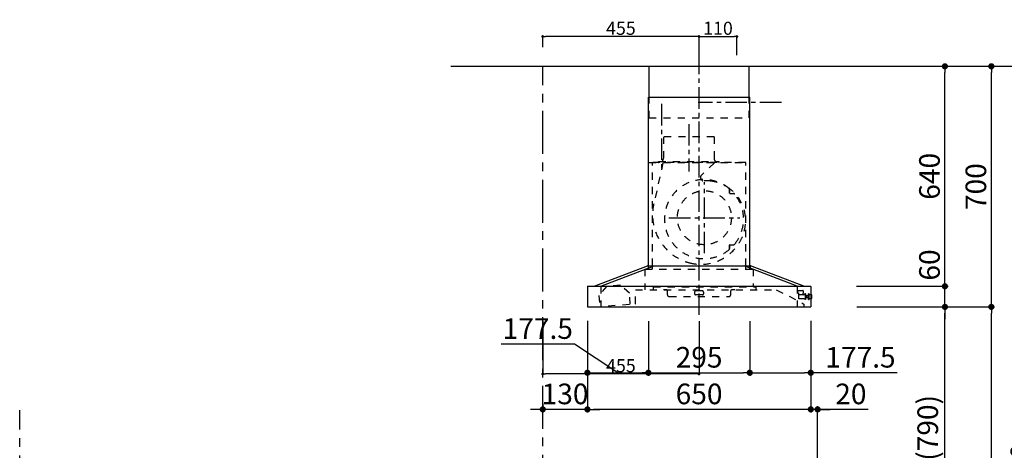
# Model space of a CAD drawing. Extents: x 83844 to 110317, y -25 to 8845.
# Drawn here: x 89394 to 92259, y 3450 to 4703 of the extents above; entities that cross this region are included whole.
import ezdxf

# ---------------------------------------------------------------- set-up
doc = ezdxf.new("R2010")
doc.units = 0
doc.header["$LTSCALE"] = 50
doc.header["$MEASUREMENT"] = 0
doc.linetypes.add('CENTER', pattern=[2, 1.25, -0.25, 0.25, -0.25])
doc.linetypes.add('STYLE_03', pattern=[0.416641, 0.208282, -0.208359])
doc.layers.get('0').update_dxf_attribs({"linetype": 'CONTINUOUS'})
doc.layers.get('DEFPOINTS').update_dxf_attribs({"color": 146, "linetype": 'CONTINUOUS'})
for name, color, linetype in [('111-壁仕上', 3, 'CONTINUOUS'), ('150-機器', 8, 'CONTINUOUS'), ('166-寸法B', 11, 'CONTINUOUS')]:
    doc.layers.add(name, color=color, linetype=linetype)
doc.styles.add('KH001', font='txt')
doc.dimstyles.new('KH1xx015', dxfattribs={"dimscale": 10, "dimtxt": 3.8, "dimasz": 0.8, "dimexe": 0.3, "dimexo": 1.2, "dimgap": 0.5, "dimtad": 3, "dimdec": 1, "dimdsep": 46, "dimlunit": 6, "dimtxsty": 'KH001', "dimblk": 'DOT', "dimcen": 1, "dimdle": 1, "dimclrd": 256, "dimclre": 256, "dimclrt": 256, "dimadec": 0, "dimazin": 0, "dimtfac": 1, "dimtdec": 1, "dimtix": 1, "dimtmove": 2, "dimatfit": 3, "dimldrblk": 'CLOSEDBLANK', "dimfxl": 1, "dimtolj": 1, "dimtzin": 0, "dimlwd": -1, "dimlwe": -1, "dimarcsym": 0})
doc.dimstyles.new('KH1xx030', dxfattribs={"dimscale": 30, "dimtxt": 2, "dimasz": 0.6, "dimexe": 0.3, "dimexo": 1.2, "dimgap": 0.5, "dimtad": 3, "dimdec": 1, "dimdsep": 46, "dimlunit": 6, "dimtxsty": 'KH001', "dimblk": 'DOT', "dimcen": 1, "dimdle": 1, "dimclrd": 256, "dimclre": 256, "dimclrt": 256, "dimadec": 0, "dimazin": 0, "dimtfac": 1, "dimtdec": 1, "dimtix": 1, "dimtmove": 2, "dimatfit": 3, "dimldrblk": 'CLOSEDBLANK', "dimfxl": 1, "dimtolj": 1, "dimtzin": 0, "dimlwd": -1, "dimlwe": -1, "dimarcsym": 0})

# ---------------------------------------------------------------- blocks, each defined once
blk = doc.blocks.new('_Dot')
at = {"color": 0, "linetype": 'ByBlock', "lineweight": -2}
blk.add_line((-0.5, 0), (-1, 0), dxfattribs=at)
at = {"color": 0, "linetype": 'ByBlock', "const_width": 0.5}
blk.add_lwpolyline([(-0.25, 0, 1), (0.25, 0, 1)], format="xyb", close=True, dxfattribs=at)
blk = doc.blocks.new('*D198')
at = {"layer": '166-寸法B', "transparency": 16777216}
for p, q in [((91045.9, 3827.1), (91045.9, 3560.4)), ((91695.9, 3827.1), (91695.9, 3560.4)), ((91677.9, 3569.4), (91063.9, 3569.4))]:
    blk.add_line(p, q, dxfattribs=at)
at = {"layer": 'DEFPOINTS', "color": 0, "transparency": 16777216}
for p in [(91045.9, 3863.1), (91695.9, 3863.1), (91045.9, 3569.4)]:
    blk.add_point(p, dxfattribs=at)
at = {"layer": '166-寸法B', "transparency": 16777216, "xscale": 18, "yscale": 18, "zscale": 18, "rotation": 180}
blk.add_blockref('_Dot', (91045.9, 3569.4), dxfattribs=at)
at = {"layer": '166-寸法B', "transparency": 16777216, "xscale": 18, "yscale": 18, "zscale": 18}
blk.add_blockref('_Dot', (91695.9, 3569.4), dxfattribs=at)
at = {"layer": '166-寸法B', "transparency": 16777216, "insert": (91370.9, 3614.4), "char_height": 60, "attachment_point": 5, "style": 'KH001'}
blk.add_mtext('\\A1;650', dxfattribs=at)
blk = doc.blocks.new('_ClosedBlank')
at = {"color": 0, "linetype": 'ByBlock', "lineweight": -2}
for p, q in [((-1, 0.17), (0, 0)), ((-1, 0.17), (-1, -0.17)), ((0, 0), (-1, -0.17))]:
    blk.add_line(p, q, dxfattribs=at)
blk = doc.blocks.new('*D199')
at = {"layer": '166-寸法B', "transparency": 16777216}
for p, q in [((91695.9, 3827.1), (91695.9, 3560.4)), ((91677.9, 3569.4), (91659.9, 3569.4)), ((91715.9, 3569.4), (91695.9, 3569.4)), ((91715.9, 3569.4), (91695.9, 3569.4)), ((91715.9, 3063.5), (91715.9, 3578.4)), ((91863.3, 3569.4), (91715.9, 3569.4)), ((91733.9, 3569.4), (91751.9, 3569.4))]:
    blk.add_line(p, q, dxfattribs=at)
at = {"layer": 'DEFPOINTS', "color": 0, "transparency": 16777216}
for p in [(91695.9, 3863.1), (91695.9, 3569.4), (91715.9, 3027.5)]:
    blk.add_point(p, dxfattribs=at)
at = {"layer": '166-寸法B', "transparency": 16777216, "xscale": 18, "yscale": 18, "zscale": 18}
blk.add_blockref('_Dot', (91695.9, 3569.4), dxfattribs=at)
at = {"layer": '166-寸法B', "transparency": 16777216, "xscale": 18, "yscale": 18, "zscale": 18, "rotation": 180}
blk.add_blockref('_Dot', (91715.9, 3569.4), dxfattribs=at)
at = {"layer": '166-寸法B', "transparency": 16777216, "insert": (91812.6, 3614.4), "char_height": 60, "attachment_point": 5, "style": 'KH001'}
blk.add_mtext('\\A1;20', dxfattribs=at)
blk = doc.blocks.new('*D200')
at = {"layer": 'DEFPOINTS', "transparency": 16777216}
for p, q in [((90915.9, 3826.4), (90915.9, 3669.5)), ((91370.9, 3826.4), (91370.9, 3669.5)), ((91362.9, 3672.5), (90923.9, 3672.5))]:
    blk.add_line(p, q, dxfattribs=at)
at = {"layer": 'DEFPOINTS', "color": 0, "transparency": 16777216}
for p in [(90915.9, 3838.4), (91370.9, 3838.4), (90915.9, 3672.5)]:
    blk.add_point(p, dxfattribs=at)
at = {"layer": 'DEFPOINTS', "transparency": 16777216, "xscale": 8, "yscale": 8, "zscale": 8, "rotation": 180}
blk.add_blockref('_Dot', (90915.9, 3672.5), dxfattribs=at)
at = {"layer": 'DEFPOINTS', "transparency": 16777216, "xscale": 8, "yscale": 8, "zscale": 8}
blk.add_blockref('_Dot', (91370.9, 3672.5), dxfattribs=at)
at = {"layer": 'DEFPOINTS', "transparency": 16777216, "insert": (91143.4, 3696.5), "char_height": 38, "attachment_point": 5, "style": 'KH001'}
blk.add_mtext('\\A1;455', dxfattribs=at)
blk = doc.blocks.new('*D201')
at = {"layer": 'DEFPOINTS', "transparency": 16777216}
for p, q in [((90915.9, 3826.4), (90915.9, 3669.5)), ((91370.9, 3826.4), (91370.9, 3669.5)), ((91362.9, 3672.5), (90923.9, 3672.5))]:
    blk.add_line(p, q, dxfattribs=at)
at = {"layer": 'DEFPOINTS', "color": 0, "transparency": 16777216}
for p in [(90915.9, 3838.4), (91370.9, 3838.4), (90915.9, 3672.5)]:
    blk.add_point(p, dxfattribs=at)
at = {"layer": 'DEFPOINTS', "transparency": 16777216, "xscale": 8, "yscale": 8, "zscale": 8, "rotation": 180}
blk.add_blockref('_Dot', (90915.9, 3672.5), dxfattribs=at)
at = {"layer": 'DEFPOINTS', "transparency": 16777216, "xscale": 8, "yscale": 8, "zscale": 8}
blk.add_blockref('_Dot', (91370.9, 3672.5), dxfattribs=at)
at = {"layer": 'DEFPOINTS', "transparency": 16777216, "insert": (91143.4, 3696.5), "char_height": 38, "attachment_point": 5, "style": 'KH001'}
blk.add_mtext('\\A1;455', dxfattribs=at)
blk = doc.blocks.new('*D202')
at = {"layer": 'DEFPOINTS', "transparency": 16777216}
for p, q in [((91370.9, 4599.5), (91370.9, 4657.2)), ((91378.9, 4654.2), (91472.9, 4654.2)), ((91480.9, 4599.5), (91480.9, 4657.2))]:
    blk.add_line(p, q, dxfattribs=at)
at = {"layer": 'DEFPOINTS', "color": 0, "transparency": 16777216}
for p in [(91480.9, 4654.2), (91370.9, 4587.5), (91480.9, 4587.5)]:
    blk.add_point(p, dxfattribs=at)
at = {"layer": 'DEFPOINTS', "transparency": 16777216, "xscale": 8, "yscale": 8, "zscale": 8, "rotation": 180}
blk.add_blockref('_Dot', (91370.9, 4654.2), dxfattribs=at)
at = {"layer": 'DEFPOINTS', "transparency": 16777216, "xscale": 8, "yscale": 8, "zscale": 8}
blk.add_blockref('_Dot', (91480.9, 4654.2), dxfattribs=at)
at = {"layer": 'DEFPOINTS', "transparency": 16777216, "insert": (91425.9, 4678.2), "char_height": 38, "attachment_point": 5, "style": 'KH001'}
blk.add_mtext('\\A1;110', dxfattribs=at)
blk = doc.blocks.new('*D203')
at = {"layer": 'DEFPOINTS', "transparency": 16777216}
for p, q in [((90915.9, 4623.5), (90915.9, 4657.2)), ((91362.9, 4654.2), (90923.9, 4654.2)), ((91370.9, 4599.5), (91370.9, 4657.2))]:
    blk.add_line(p, q, dxfattribs=at)
at = {"layer": 'DEFPOINTS', "color": 0, "transparency": 16777216}
for p in [(90915.9, 4654.2), (90915.9, 4611.5), (91370.9, 4587.5)]:
    blk.add_point(p, dxfattribs=at)
at = {"layer": 'DEFPOINTS', "transparency": 16777216, "xscale": 8, "yscale": 8, "zscale": 8, "rotation": 180}
blk.add_blockref('_Dot', (90915.9, 4654.2), dxfattribs=at)
at = {"layer": 'DEFPOINTS', "transparency": 16777216, "xscale": 8, "yscale": 8, "zscale": 8}
blk.add_blockref('_Dot', (91370.9, 4654.2), dxfattribs=at)
at = {"layer": 'DEFPOINTS', "transparency": 16777216, "insert": (91143.4, 4678.2), "char_height": 38, "attachment_point": 5, "style": 'KH001'}
blk.add_mtext('\\A1;455', dxfattribs=at)
blk = doc.blocks.new('SBARF-901R_D')
at = {"layer": '150-機器', "color": 161, "linetype": 'CENTER'}
for p, q in [((0, -23.3), (0, 738.5)), ((-30, 531.9), (-30, 394)), ((15.5, 156.3), (15.5, 362.7)), ((-87.8, 259.5), (118.7, 259.5))]:
    blk.add_line(p, q, dxfattribs=at)
at = {"layer": '150-機器', "color": 6, "linetype": 'Continuous'}
for p, q in [((-145.5, 700), (145.5, 700)), ((-145.5, 610), (-145.5, 700)), ((145.5, 610), (145.5, 700)), ((-147.5, 120), (-147.5, 610)), ((-147.5, 610), (147.5, 610)), ((147.5, 120), (147.5, 610)), ((-305, 60), (-150.1, 120)), ((-285.9, 60), (-131, 120)), ((-150.1, 120), (150.1, 120)), ((285.9, 60), (131, 120)), ((305, 60), (150.1, 120)), ((-325, 59.4), (-325, 0.6)), ((-324.4, 60), (324.4, 60)), ((325, 59.4), (325, 0.6)), ((-324.4, 0), (324.4, 0))]:
    blk.add_line(p, q, dxfattribs=at)
at = {"layer": '150-機器', "color": 161, "linetype": 'STYLE_03', "ltscale": 2}
for p, q in [((-145.5, 550), (-145.5, 610)), ((145.5, 550), (145.5, 610)), ((-145.5, 550), (145.5, 550)), ((-103.8, 495), (-103.8, 432)), ((43.8, 495), (-103.8, 495)), ((43.8, 495), (43.8, 432)), ((-145.5, 420), (145.5, 420)), ((136, 420), (-136, 420)), ((-136, 120), (-136, 420)), ((-105.1, 418.8), (-131.9, 299.7)), ((-118, 420.6), (-118, 423)), ((-118, 423), (58, 423)), ((44.4, 418.8), (7.3, 383.8)), ((58, 420.6), (58, 423)), ((136, 120), (136, 420)), ((88.9, 340.7), (88.9, 341.8)), ((88.9, 333.2), (88.9, 340.7)), ((89.5, 340.7), (88.9, 340.7)), ((88.9, 331), (88.9, 333.2)), ((89.5, 333.2), (89.5, 340.7)), ((89.9, 330), (99.7, 330)), ((88.9, 177.7), (88.9, 180)), ((88.9, 170.2), (88.9, 177.7)), ((89.5, 177.7), (88.9, 177.7)), ((89.5, 170.2), (89.5, 177.7)), ((89.9, 181), (99.7, 181)), ((88.9, 169.2), (88.9, 170.2)), ((89.5, 170.2), (88.9, 170.2)), ((-148.5, 118.4), (-148.5, 110.8)), ((-147.5, 110), (-147.5, 120)), ((-136, 110), (-136, 120)), ((136, 110), (136, 120)), ((147.5, 110), (147.5, 120)), ((148.5, 118.4), (148.5, 110.8)), ((-157.5, 110), (157, 110)), ((-157.5, 110), (-157.5, 50)), ((157, 110), (157, 58)), ((-268.7, 60.4), (-291.3, 33.6)), ((-285.9, 60), (-285.9, 0)), ((-228.8, 63.4), (-268.7, 60.4)), ((-228.8, 63.4), (-268.7, 60.4)), ((-202.5, 40.3), (-228.8, 63.4)), ((-133.2, 58), (164.8, 58)), ((-133.2, 58), (-133.2, 50)), ((164.8, 58), (164.8, 50)), ((285.9, 60), (285.9, 0)), ((285.9, 60), (285.9, 0)), ((-291.3, 33.6), (-288.8, 1.3)), ((-200.1, 8), (-202.5, 40.3)), ((-185, 50), (224.8, 50)), ((-185, 9.7), (-185, 50)), ((-104, 49.4), (-104, 50)), ((-95, 49.4), (-104, 49.4)), ((-92, 35), (-92, 46.4)), ((-87, 30), (87, 30)), ((-13, 43.4), (-13, 38)), ((10, 46.4), (-10, 46.4)), ((10, 35), (-10, 35)), ((13, 43.4), (13, 38)), ((92, 35), (92, 46.4)), ((104, 49.4), (95, 49.4)), ((104, 49.4), (104, 50)), ((224.8, 50), (305, 8.5)), ((287.5, 48), (301.5, 48)), ((287.5, 47), (287.5, 48)), ((287.5, 40.5), (287.5, 47)), ((287.5, 40.4), (290.8, 40.4)), ((290.5, 23.5), (290.5, 40.4)), ((305, 35), (290.5, 35)), ((302.5, 47), (302.5, 40.5)), ((302.5, 35), (302.5, 40.5)), ((305.5, 36), (305.5, 36.5)), ((308.5, 37), (306, 37)), ((308.5, 38), (308.5, 22)), ((309.5, 38), (308.5, 38)), ((309.5, 38), (308.5, 38)), ((309.5, 37), (308.5, 37)), ((309.5, 38), (309.5, 22)), ((310.5, 37), (309.5, 37)), ((310.5, 23.5), (310.5, 37)), ((311.3, 33.5), (310.5, 33.5)), ((311.3, 33.5), (311.3, 26.5)), ((311.3, 33.5), (311.3, 26.5)), ((311.8, 33), (311.8, 30)), ((316.5, 32.5), (311.8, 32.5)), ((311.8, 30), (311.8, 27)), ((317, 33.5), (316.5, 33.5)), ((316.5, 33.5), (316.5, 26.5)), ((316.5, 32.5), (318, 32.5)), ((317, 33.5), (318, 32.5)), ((318, 24.4), (318, 35.5)), ((318.7, 35.5), (318, 35.5)), ((318.7, 21.6), (318.7, 38.4)), ((320.6, 38.5), (318.8, 38.5)), ((320.7, 21.6), (320.7, 38.4)), ((325, 35.5), (320.7, 35.5)), ((327.5, 35.5), (325, 35.5)), ((328.5, 25.5), (328.5, 34.5)), ((-306.1, 0), (-185.6, 9.1)), ((295.5, 23.5), (290.5, 23.5)), ((296.5, 23.5), (295.5, 23.5)), ((305.5, 23.5), (296.5, 23.5)), ((305, 8.5), (305, 0)), ((305.5, 23.5), (308.5, 23.5)), ((309.5, 23.5), (308.5, 23.5)), ((309.5, 22), (308.5, 22)), ((309.5, 22), (308.5, 22)), ((310.5, 23.5), (309.5, 23.5)), ((310.5, 26.5), (311.3, 26.5)), ((311.8, 27.5), (316.5, 27.5)), ((318, 27.5), (316.5, 27.5)), ((317, 26.5), (316.5, 26.5)), ((317, 26.5), (318, 27.5)), ((318, 24.4), (318.7, 24.5)), ((318.8, 21.5), (320.6, 21.5)), ((320.7, 24.5), (325, 24.5)), ((325, 24.5), (327.5, 24.5))]:
    blk.add_line(p, q, dxfattribs=at)
blk.add_circle((15.5, 259.5), 78.5, dxfattribs=at)
for centre, radius, start, end in [((-115, 432), 11.2, 306.5275, 0), ((55, 432), 11.2, 180, 233.4725), ((-117.4, 420.6), 0.6, 180, 270), ((57.4, 420.6), 0.6, 270, 360), ((14.2, 376.5), 10, 133.319, 274.3117), ((14.5, 255.5), 115, 50.3943, 309.6057), ((22.6, 264.3), 102.5, 82.5286, 94.3117), ((22.6, 264.3), 102.5, 75, 81.7534), ((19, 250.8), 116.5, 52.6395, 75), ((85.9, 341.8), 3, 0, 50.3943), ((89.9, 331), 1, 180, 270), ((19, 250.8), 116.5, 345, 52.6395), ((99.7, 325), 5, 39.1844, 90), ((14.5, 255.5), 115, 320.8156, 39.1844), ((9.1, 268), 144.5, 167.3236, 255), ((5.5, 254.5), 130.5, 255, 345), ((89.9, 180), 1, 90, 180), ((99.7, 186), 5, 270, 320.8156), ((85.9, 169.2), 3, 309.6057, 0), ((-150.1, 118.4), 1.6, 360, 105.0609), ((150.1, 118.4), 1.6, 74.9391, 180), ((-147.7, 110.8), 0.8, 180, 270), ((147.7, 110.8), 0.8, 270, 360), ((-95, 46.4), 3, 0, 90), ((-87, 35), 5, 180, 270), ((-10, 43.4), 3, 90, 180), ((-10, 38), 3, 180, 270), ((10, 43.4), 3, 0, 90), ((10, 38), 3, 270, 0), ((87, 35), 5, 270, 0), ((95, 46.4), 3, 90, 180), ((301.5, 47), 1, 0, 90), ((305, 35.5), 0.5, 270, 0), ((306, 36.5), 0.5, 90, 180), ((311.3, 33), 0.5, 0, 90), ((318.8, 38.4), 0.1, 90, 180), ((320.6, 38.4), 0.1, 0, 90.0001), ((327.5, 34.5), 1, 0, 89.7272), ((-185.6, 9.7), 0.6, 274.2963, 0), ((311.3, 27), 0.5, 270, 0), ((318.8, 21.6), 0.1, 180, 270), ((320.6, 21.6), 0.1, 269.9999, 0), ((327.5, 25.5), 1, 270.2728, 0)]:
    blk.add_arc(centre, radius, start, end, dxfattribs=at)
at = {"layer": '150-機器', "color": 6, "linetype": 'Continuous'}
for centre, start, end in [((-324.4, 59.4), 90, 180), ((324.4, 59.4), 0, 90), ((-324.4, 0.6), 180, 270), ((324.4, 0.6), 270, 0)]:
    blk.add_arc(centre, 0.6, start, end, dxfattribs=at)
blk = doc.blocks.new('*D54')
at = {"layer": '166-寸法B', "transparency": 16777216}
for p, q in [((91865.9, 3867.5), (92095.3, 3867.5)), ((92086.3, 3045.5), (92086.3, 3849.5)), ((91766.5, 3027.5), (92095.3, 3027.5))]:
    blk.add_line(p, q, dxfattribs=at)
at = {"layer": 'DEFPOINTS', "color": 0, "transparency": 16777216}
for p in [(91829.9, 3867.5), (92086.3, 3867.5), (91730.5, 3027.5)]:
    blk.add_point(p, dxfattribs=at)
at = {"layer": '166-寸法B', "transparency": 16777216, "xscale": 18, "yscale": 18, "zscale": 18}
for p, rotation in [((92086.3, 3867.5), 90), ((92086.3, 3027.5), 270)]:
    blk.add_blockref('_Dot', p, dxfattribs=dict(at, rotation=rotation))
at = {"layer": '166-寸法B', "transparency": 16777216, "insert": (92036.2, 3447.5), "char_height": 60, "attachment_point": 5, "rotation": 90, "style": 'KH001'}
blk.add_mtext('\\A1;840(790)', dxfattribs=at)
blk = doc.blocks.new('*D55')
at = {"layer": '166-寸法B', "transparency": 16777216}
for p, q in [((91782, 4567.5), (92230.3, 4567.5)), ((92221.3, 3885.5), (92221.3, 4549.5)), ((91917, 3867.5), (92230.3, 3867.5))]:
    blk.add_line(p, q, dxfattribs=at)
at = {"layer": 'DEFPOINTS', "color": 0, "transparency": 16777216}
for p in [(91746, 4567.5), (92221.3, 4567.5), (91881, 3867.5)]:
    blk.add_point(p, dxfattribs=at)
at = {"layer": '166-寸法B', "transparency": 16777216, "xscale": 18, "yscale": 18, "zscale": 18}
for p, rotation in [((92221.3, 4567.5), 90), ((92221.3, 3867.5), 270)]:
    blk.add_blockref('_Dot', p, dxfattribs=dict(at, rotation=rotation))
at = {"layer": '166-寸法B', "transparency": 16777216, "insert": (92176.3, 4217.5), "char_height": 60, "attachment_point": 5, "rotation": 90, "style": 'KH001'}
blk.add_mtext('\\A1;700', dxfattribs=at)
blk = doc.blocks.new('*D56')
at = {"layer": '166-寸法B', "transparency": 16777216}
for p, q in [((91782, 4567.5), (92365.3, 4567.5)), ((92356.3, 2185.5), (92356.3, 4549.5)), ((91766, 2167.5), (92365.3, 2167.5))]:
    blk.add_line(p, q, dxfattribs=at)
at = {"layer": 'DEFPOINTS', "color": 0, "transparency": 16777216}
for p in [(91746, 4567.5), (92356.3, 4567.5), (91730, 2167.5)]:
    blk.add_point(p, dxfattribs=at)
at = {"layer": '166-寸法B', "transparency": 16777216, "xscale": 18, "yscale": 18, "zscale": 18}
for p, rotation in [((92356.3, 4567.5), 90), ((92356.3, 2167.5), 270)]:
    blk.add_blockref('_Dot', p, dxfattribs=dict(at, rotation=rotation))
at = {"layer": '166-寸法B', "transparency": 16777216, "insert": (92307.4, 3367.5), "char_height": 60, "attachment_point": 5, "rotation": 90, "style": 'KH001'}
blk.add_mtext('\\A1;2,400', dxfattribs=at)
blk = doc.blocks.new('*D57')
at = {"layer": '166-寸法B', "transparency": 16777216}
for p, q in [((91865.9, 3867.5), (92230.3, 3867.5)), ((92221.3, 2185.5), (92221.3, 3849.5)), ((91766, 2167.5), (92230.3, 2167.5))]:
    blk.add_line(p, q, dxfattribs=at)
at = {"layer": 'DEFPOINTS', "color": 0, "transparency": 16777216}
for p in [(91829.9, 3867.5), (92221.3, 3867.5), (91730, 2167.5)]:
    blk.add_point(p, dxfattribs=at)
at = {"layer": '166-寸法B', "transparency": 16777216, "xscale": 18, "yscale": 18, "zscale": 18}
for p, rotation in [((92221.3, 3867.5), 90), ((92221.3, 2167.5), 270)]:
    blk.add_blockref('_Dot', p, dxfattribs=dict(at, rotation=rotation))
at = {"layer": '166-寸法B', "transparency": 16777216, "insert": (92172.4, 3017.5), "char_height": 60, "attachment_point": 5, "rotation": 90, "style": 'KH001'}
blk.add_mtext('\\A1;1,700', dxfattribs=at)
blk = doc.blocks.new('*D58')
at = {"layer": '166-寸法B', "transparency": 16777216}
for p, q in [((92086.3, 3945.5), (92086.3, 3963.5)), ((91829.3, 3927.5), (92095.3, 3927.5)), ((92086.3, 3867.5), (92086.3, 3927.5)), ((91829.9, 3867.5), (92095.3, 3867.5)), ((92086.3, 3849.5), (92086.3, 3831.5))]:
    blk.add_line(p, q, dxfattribs=at)
at = {"layer": 'DEFPOINTS', "color": 0, "transparency": 16777216}
for p in [(91793.3, 3927.5), (92086.3, 3927.5), (91793.9, 3867.5)]:
    blk.add_point(p, dxfattribs=at)
at = {"layer": '166-寸法B', "transparency": 16777216, "xscale": 18, "yscale": 18, "zscale": 18}
for p, rotation in [((92086.3, 3927.5), 270), ((92086.3, 3867.5), 90)]:
    blk.add_blockref('_Dot', p, dxfattribs=dict(at, rotation=rotation))
at = {"layer": '166-寸法B', "transparency": 16777216, "insert": (92041.3, 3989.5), "char_height": 60, "attachment_point": 5, "rotation": 90, "style": 'KH001'}
blk.add_mtext('\\A1;60', dxfattribs=at)
blk = doc.blocks.new('*D59')
at = {"layer": '166-寸法B', "transparency": 16777216}
for p, q in [((91782, 4567.5), (92095.3, 4567.5)), ((92086.3, 3945.5), (92086.3, 4549.5)), ((91829.3, 3927.5), (92095.3, 3927.5))]:
    blk.add_line(p, q, dxfattribs=at)
at = {"layer": 'DEFPOINTS', "color": 0, "transparency": 16777216}
for p in [(91746, 4567.5), (92086.3, 4567.5), (91793.3, 3927.5)]:
    blk.add_point(p, dxfattribs=at)
at = {"layer": '166-寸法B', "transparency": 16777216, "xscale": 18, "yscale": 18, "zscale": 18}
for p, rotation in [((92086.3, 4567.5), 90), ((92086.3, 3927.5), 270)]:
    blk.add_blockref('_Dot', p, dxfattribs=dict(at, rotation=rotation))
at = {"layer": '166-寸法B', "transparency": 16777216, "insert": (92041.3, 4247.5), "char_height": 60, "attachment_point": 5, "rotation": 90, "style": 'KH001'}
blk.add_mtext('\\A1;640', dxfattribs=at)
blk = doc.blocks.new('*D63')
at = {"layer": '166-寸法B', "transparency": 16777216}
for p, q in [((91223.4, 3826.5), (91223.4, 3667)), ((91518.4, 3826.5), (91518.4, 3667)), ((91241.4, 3676), (91500.4, 3676))]:
    blk.add_line(p, q, dxfattribs=at)
at = {"layer": 'DEFPOINTS', "color": 0, "transparency": 16777216}
for p in [(91223.4, 3862.5), (91518.4, 3862.5), (91518.4, 3676)]:
    blk.add_point(p, dxfattribs=at)
at = {"layer": '166-寸法B', "transparency": 16777216, "xscale": 18, "yscale": 18, "zscale": 18, "rotation": 180}
blk.add_blockref('_Dot', (91223.4, 3676), dxfattribs=at)
at = {"layer": '166-寸法B', "transparency": 16777216, "xscale": 18, "yscale": 18, "zscale": 18}
blk.add_blockref('_Dot', (91518.4, 3676), dxfattribs=at)
at = {"layer": '166-寸法B', "transparency": 16777216, "insert": (91370.9, 3721), "char_height": 60, "attachment_point": 5, "style": 'KH001'}
blk.add_mtext('\\A1;295', dxfattribs=at)
blk = doc.blocks.new('*D64')
at = {"layer": '166-寸法B', "transparency": 16777216}
for p, q in [((91518.4, 3826.5), (91518.4, 3667)), ((91695.9, 3827.1), (91695.9, 3667)), ((91536.4, 3676), (91677.9, 3676)), ((91946.8, 3676), (91695.9, 3676))]:
    blk.add_line(p, q, dxfattribs=at)
at = {"layer": 'DEFPOINTS', "color": 0, "transparency": 16777216}
for p in [(91518.4, 3862.5), (91695.9, 3863.1), (91695.9, 3676)]:
    blk.add_point(p, dxfattribs=at)
at = {"layer": '166-寸法B', "transparency": 16777216, "xscale": 18, "yscale": 18, "zscale": 18, "rotation": 180}
blk.add_blockref('_Dot', (91518.4, 3676), dxfattribs=at)
at = {"layer": '166-寸法B', "transparency": 16777216, "xscale": 18, "yscale": 18, "zscale": 18}
blk.add_blockref('_Dot', (91695.9, 3676), dxfattribs=at)
at = {"layer": '166-寸法B', "transparency": 16777216, "insert": (91840.5, 3721), "char_height": 60, "attachment_point": 5, "style": 'KH001'}
blk.add_mtext('\\A1;177.5', dxfattribs=at)
blk = doc.blocks.new('*D65')
at = {"layer": '166-寸法B', "transparency": 16777216}
for p, q in [((91045.9, 3827.1), (91045.9, 3667)), ((91223.4, 3826.5), (91223.4, 3667)), ((91007.9, 3759.5), (90795.1, 3759.5)), ((91134.6, 3676), (91007.9, 3759.5)), ((91063.9, 3676), (91205.4, 3676))]:
    blk.add_line(p, q, dxfattribs=at)
at = {"layer": 'DEFPOINTS', "color": 0, "transparency": 16777216}
for p in [(91045.9, 3863.1), (91223.4, 3862.5), (91223.4, 3676)]:
    blk.add_point(p, dxfattribs=at)
at = {"layer": '166-寸法B', "transparency": 16777216, "xscale": 18, "yscale": 18, "zscale": 18, "rotation": 180}
blk.add_blockref('_Dot', (91045.9, 3676), dxfattribs=at)
at = {"layer": '166-寸法B', "transparency": 16777216, "xscale": 18, "yscale": 18, "zscale": 18}
blk.add_blockref('_Dot', (91223.4, 3676), dxfattribs=at)
at = {"layer": '166-寸法B', "transparency": 16777216, "insert": (90901.5, 3804.5), "char_height": 60, "attachment_point": 5, "style": 'KH001'}
blk.add_mtext('\\A1;177.5', dxfattribs=at)
blk = doc.blocks.new('*D154')
at = {"layer": '166-寸法B', "transparency": 16777216}
for p, q in [((91045.9, 3827.1), (91045.9, 3560.4)), ((90915.9, 3586), (90915.9, 3560.4)), ((90897.9, 3569.4), (90879.9, 3569.4)), ((91045.9, 3569.4), (90915.9, 3569.4)), ((91063.9, 3569.4), (91081.9, 3569.4))]:
    blk.add_line(p, q, dxfattribs=at)
at = {"layer": 'DEFPOINTS', "color": 0, "transparency": 16777216}
for p in [(91045.9, 3863.1), (90915.9, 3622), (90915.9, 3569.4)]:
    blk.add_point(p, dxfattribs=at)
at = {"layer": '166-寸法B', "transparency": 16777216, "xscale": 18, "yscale": 18, "zscale": 18}
blk.add_blockref('_Dot', (90915.9, 3569.4), dxfattribs=at)
at = {"layer": '166-寸法B', "transparency": 16777216, "xscale": 18, "yscale": 18, "zscale": 18, "rotation": 180}
blk.add_blockref('_Dot', (91045.9, 3569.4), dxfattribs=at)
at = {"layer": '166-寸法B', "transparency": 16777216, "insert": (90980.9, 3614.4), "char_height": 60, "attachment_point": 5, "style": 'KH001'}
blk.add_mtext('\\A1;130', dxfattribs=at)

msp = doc.modelspace()

# ---------------------------------------------------------------- linework, layer by layer
at = {"layer": '111-壁仕上', "ltscale": 2}
msp.add_line((90648.5, 4567.49), (91921.19, 4567.49), dxfattribs=at)
at = {"layer": '111-壁仕上', "color": 253, "linetype": 'CENTER', "ltscale": 2}
for p, q in [((90915.89, 1312.51), (90915.89, 4567.49)), ((89393.93, 1310.51), (89393.93, 3567.32))]:
    msp.add_line(p, q, dxfattribs=at)
at = {"layer": 'DEFPOINTS', "linetype": 'CENTER'}
for p, q in [((91261.46, 4457.87), (91261.46, 4259.59)), ((91610.22, 4461.89), (91367.86, 4461.89))]:
    msp.add_line(p, q, dxfattribs=at)

# ---------------------------------------------------------------- block references
at = {"layer": '150-機器'}
msp.add_blockref('SBARF-901R_D', (91370.86, 3867.49), dxfattribs=at)

# ---------------------------------------------------------------- dimensions: what is measured, and where the dimension line sits
at = {"layer": '166-寸法B'}
for base, p1, p2, angle, picture, middle in [((92356.25, 4567.49), (91729.95, 2167.49), (91745.95, 4567.49), 90, '*D56', (92307.44, 3367.49)), ((92086.25, 4567.49), (91793.32, 3927.49), (91745.95, 4567.49), 90, '*D59', (92041.25, 4247.49)), ((92221.25, 3867.49), (91729.95, 2167.49), (91829.92, 3867.49), 90, '*D57', (92172.44, 3017.49)), ((91045.86, 3569.41), (91695.86, 3863.09), (91045.86, 3863.09), 180, '*D198', (91370.86, 3614.41))]:
    dim = msp.add_linear_dim(base=base, p1=p1, p2=p2, angle=angle, dimstyle='KH1xx030', dxfattribs=at)
    dim.commit()
    dim.dimension.update_dxf_attribs({"geometry": picture, "text_midpoint": middle})
for base, p1, p2, override, picture, middle in [((92221.25, 4567.49), (91880.95, 3867.49), (91745.95, 4567.49), {"dimpost": ''}, '*D55', (92176.25, 4217.49)), ((92086.25, 3867.49), (91730.48, 3027.49), (91829.92, 3867.49), {"dimpost": '(790)'}, '*D54', (92036.23, 3447.49))]:
    dim = msp.add_linear_dim(base=base, p1=p1, p2=p2, angle=90, dimstyle='KH1xx030', override=override, dxfattribs=at)
    dim.commit()
    dim.dimension.update_dxf_attribs({"geometry": picture, "text_midpoint": middle})
dim = msp.add_linear_dim(base=(92086.25, 3927.49), p1=(91793.92, 3867.49), p2=(91793.32, 3927.49), angle=90, dimstyle='KH1xx030', dxfattribs=at)
dim.commit()
dim.dimension.update_dxf_attribs({"geometry": '*D58', "text_midpoint": (92041.25, 3989.48), "dimtype": 128})
for base, p1, p2, picture, middle in [((91223.36, 3675.97), (91045.86, 3863.09), (91223.36, 3862.49), '*D65', (90992.86, 3759.45)), ((91695.86, 3675.97), (91518.36, 3862.49), (91695.86, 3863.09), '*D64', (91840.46, 3720.97))]:
    dim = msp.add_linear_dim(base=base, p1=p1, p2=p2, dimstyle='KH1xx030', override={"dimtmove": 1}, dxfattribs=at)
    dim.commit()
    dim.dimension.update_dxf_attribs({"geometry": picture, "text_midpoint": middle, "dimtype": 128})
for base, p1, p2, picture, middle in [((90915.89, 3569.41), (91045.86, 3863.09), (90915.89, 3622.01), '*D154', (90980.87, 3614.41)), ((91518.36, 3675.97), (91223.36, 3862.49), (91518.36, 3862.49), '*D63', (91370.86, 3720.97))]:
    dim = msp.add_linear_dim(base=base, p1=p1, p2=p2, dimstyle='KH1xx030', dxfattribs=at)
    dim.commit()
    dim.dimension.update_dxf_attribs({"geometry": picture, "text_midpoint": middle})
dim = msp.add_linear_dim(base=(91695.86, 3569.41), p1=(91715.89, 3027.49), p2=(91695.86, 3863.09), angle=180, dimstyle='KH1xx030', override={"dimtmove": 1}, dxfattribs=at)
dim.commit()
dim.dimension.update_dxf_attribs({"geometry": '*D199', "text_midpoint": (91812.63, 3563.81), "dimtype": 128})
at = {"layer": 'DEFPOINTS'}
for base, p2, picture, middle in [((90915.86, 4654.2), (90915.86, 4611.49), '*D203', (91143.36, 4678.2)), ((91480.86, 4654.2), (91480.86, 4587.49), '*D202', (91425.86, 4678.2))]:
    dim = msp.add_linear_dim(base=base, p1=(91370.86, 4587.49), p2=p2, dimstyle='KH1xx015', dxfattribs=at)
    dim.commit()
    dim.dimension.update_dxf_attribs({"geometry": picture, "text_midpoint": middle})
for picture in ['*D200', '*D201']:
    dim = msp.add_linear_dim(base=(90915.89, 3672.53), p1=(91370.86, 3838.37), p2=(90915.89, 3838.37), angle=180, dimstyle='KH1xx015', dxfattribs=at)
    dim.commit()
    dim.dimension.update_dxf_attribs({"geometry": picture, "text_midpoint": (91143.37, 3696.53)})

doc.saveas('drawing.dxf')
